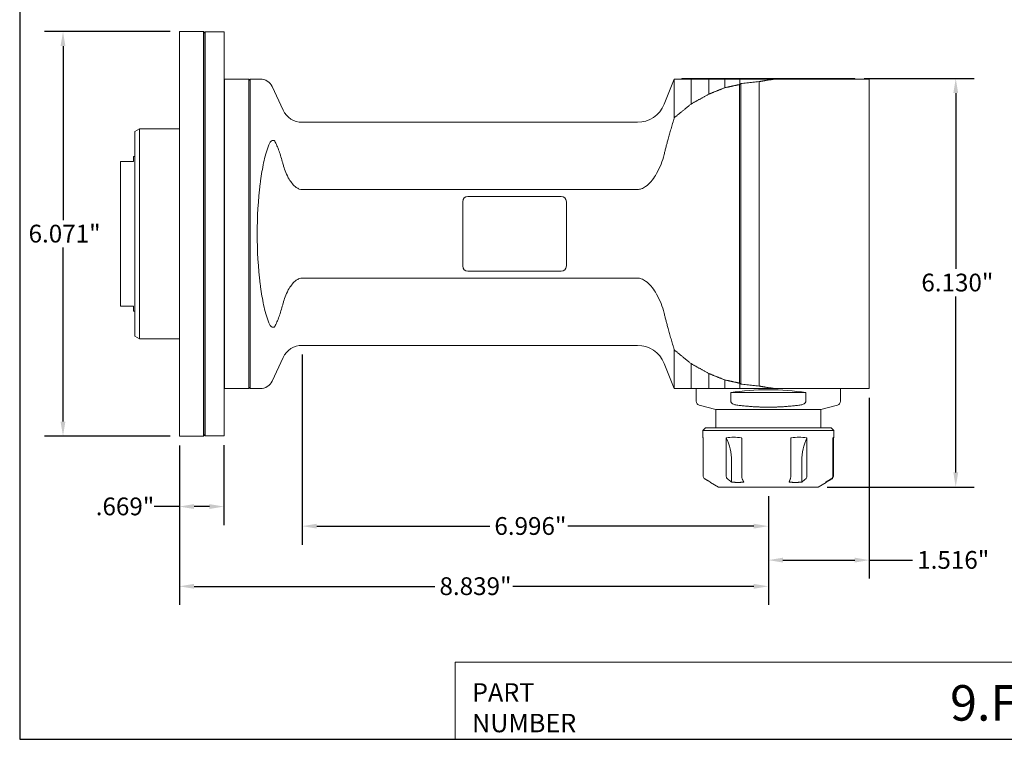
# Model space of a CAD drawing. Units: inches. Extents: x 0.6 to 23.9, y 0.4 to 18.5.
# Drawn here: x 0.6 to 15.3, y 0.6 to 11.3 of the extents above; entities that cross this region are included whole.
import ezdxf

# ---------------------------------------------------------------- set-up
doc = ezdxf.new("R2010")
doc.units = ezdxf.units.IN
doc.header["$LTSCALE"] = 2.222222
doc.header["$MEASUREMENT"] = 0
doc.layers.get('0').update_dxf_attribs({"lineweight": 25})
doc.layers.add('D', color=7, linetype='Continuous', lineweight=18)
doc.layers.add('L', color=7, linetype='Continuous', lineweight=18)
doc.styles.add('DEFAULT-ANSI', font='arial.ttf')
doc.styles.add('FRAMEBTOOLHOLDER', font='arial.ttf')
doc.styles.add('Text Style52', font='arial.ttf')
doc.dimstyles.new('INCH', dxfattribs={"dimscale": 2.222222, "dimtxt": 0.12, "dimasz": 0.098425, "dimexe": 0.125, "dimexo": 0.0625, "dimgap": 0.031496, "dimtad": 0, "dimtih": 1, "dimtoh": 1, "dimdec": 3, "dimrnd": 1e-08, "dimzin": 4, "dimdsep": 46, "dimtxsty": 'DEFAULT-ANSI', "dimcen": 0.09, "dimdle": 0.393701, "dimclrd": 7, "dimclre": 7, "dimclrt": 7, "dimadec": 0, "dimazin": 1, "dimtfac": 0.666667, "dimtdec": 3, "dimtofl": 0, "dimtmove": 0, "dimatfit": 3, "dimfxl": 1, "dimtolj": 1, "dimtzin": 4, "dimlwd": 25, "dimlwe": 25, "dimarcsym": 0})

# ---------------------------------------------------------------- blocks, each defined once
blk = doc.blocks.new('Borders A PLAIN')
at = {"layer": 'L', "color": 7, "linetype": 'Continuous', "lineweight": 25}
for p, q in [((0.2492, 8.2483), (0.2492, 0.2483)), ((0.2492, 0.2483), (10.7492, 0.2483))]:
    blk.add_line(p, q, dxfattribs=at)
blk = doc.blocks.new('Title Blocks CUSTOMER')
at = {"layer": 'D'}
for p, q in [((8.3076, 0.77), (8.3076, 0.25)), ((13.5776, 0.77), (8.3076, 0.77)), ((8.3076, 0.25), (15.8676, 0.25))]:
    blk.add_line(p, q, dxfattribs=at)
at = {"layer": 'D', "color": 7, "char_height": 0.124594, "attachment_point": 7, "style": 'FRAMEBTOOLHOLDER'}
for s, insert in [('\\fArial|b0|i0;\\H0.1246;PART', (8.4227, 0.5044)), ('\\fArial|b0|i0;\\H0.1246;NUMBER', (8.4227, 0.2973))]:
    blk.add_mtext(s, dxfattribs=dict(at, insert=insert))
at = {"layer": 'D', "color": 7, "style": 'Text Style52'}
blk.add_attdef('PART_NUMBER_001', (11.6511, 0.3759), '', height=0.24, dxfattribs=at)
blk = doc.blocks.new('*D36')
at = {"layer": 'D', "color": 7, "linetype": 'Continuous', "lineweight": 25, "transparency": 16777216}
for p, q in [((2.812, 11.172), (0.926, 11.172)), ((1.204, 10.953), (1.204, 8.343)), ((1.204, 5.32), (1.204, 7.93)), ((2.812, 5.101), (0.926, 5.101))]:
    blk.add_line(p, q, dxfattribs=at)
at = {"layer": 'D', "color": 7, "linetype": 'Continuous', "transparency": 16777216}
for points in [[(1.167, 10.953), (1.24, 10.953), (1.204, 11.172)], [(1.167, 5.32), (1.24, 5.32), (1.204, 5.101)]]:
    blk.add_solid(points, dxfattribs=at)
at = {"layer": 'Defpoints', "color": 0, "linetype": 'Continuous', "transparency": 16777216}
for p in [(2.951, 11.172), (1.204, 5.101), (2.951, 5.101)]:
    blk.add_point(p, dxfattribs=at)
at = {"layer": 'D', "color": 7, "linetype": 'Continuous', "lineweight": 25, "transparency": 16777216, "insert": (0.687, 8.273), "char_height": 0.26667, "attachment_point": 1, "style": 'DEFAULT-ANSI'}
blk.add_mtext('\\A1;\\fArial|b0|i0;6.071"', dxfattribs=at)
blk = doc.blocks.new('*D37')
at = {"layer": 'D', "color": 7, "linetype": 'Continuous', "lineweight": 25, "transparency": 16777216}
for p, q in [((2.951, 4.962), (2.951, 2.569)), ((11.79, 4.198), (11.79, 2.569)), ((3.17, 2.847), (6.784, 2.847)), ((11.571, 2.847), (7.956, 2.847))]:
    blk.add_line(p, q, dxfattribs=at)
at = {"layer": 'D', "color": 7, "linetype": 'Continuous', "transparency": 16777216}
for points in [[(3.17, 2.884), (3.17, 2.811), (2.951, 2.847)], [(11.571, 2.884), (11.571, 2.811), (11.79, 2.847)]]:
    blk.add_solid(points, dxfattribs=at)
at = {"layer": 'Defpoints', "color": 0, "linetype": 'Continuous', "transparency": 16777216}
for p in [(2.951, 5.101), (11.79, 4.337), (11.79, 2.847)]:
    blk.add_point(p, dxfattribs=at)
at = {"layer": 'D', "color": 7, "linetype": 'Continuous', "lineweight": 25, "transparency": 16777216, "insert": (6.854, 2.983), "char_height": 0.26667, "attachment_point": 1, "style": 'DEFAULT-ANSI'}
blk.add_mtext('\\A1;\\fArial|b0|i0;8.839"', dxfattribs=at)
blk = doc.blocks.new('*D38')
at = {"layer": 'D', "color": 7, "linetype": 'Continuous', "lineweight": 25, "transparency": 16777216}
for p, q in [((4.793, 6.324), (4.793, 3.472)), ((11.79, 4.198), (11.79, 3.472)), ((5.012, 3.75), (7.608, 3.75)), ((11.571, 3.75), (8.781, 3.75))]:
    blk.add_line(p, q, dxfattribs=at)
at = {"layer": 'D', "color": 7, "linetype": 'Continuous', "transparency": 16777216}
for points in [[(5.012, 3.786), (5.012, 3.714), (4.793, 3.75)], [(11.571, 3.786), (11.571, 3.714), (11.79, 3.75)]]:
    blk.add_solid(points, dxfattribs=at)
at = {"layer": 'Defpoints', "color": 0, "linetype": 'Continuous', "transparency": 16777216}
for p in [(4.793, 6.463), (11.79, 4.337), (11.79, 3.75)]:
    blk.add_point(p, dxfattribs=at)
at = {"layer": 'D', "color": 7, "linetype": 'Continuous', "lineweight": 25, "transparency": 16777216, "insert": (7.678, 3.886), "char_height": 0.26667, "attachment_point": 1, "style": 'DEFAULT-ANSI'}
blk.add_mtext('\\A1;\\fArial|b0|i0;6.996"', dxfattribs=at)
blk = doc.blocks.new('*D39')
at = {"layer": 'D', "color": 7, "linetype": 'Continuous', "lineweight": 25, "transparency": 16777216}
for p, q in [((13.305, 5.675), (13.305, 2.963)), ((11.79, 4.198), (11.79, 2.963)), ((12.008, 3.241), (13.087, 3.241)), ((13.305, 3.241), (13.954, 3.241))]:
    blk.add_line(p, q, dxfattribs=at)
at = {"layer": 'D', "color": 7, "linetype": 'Continuous', "transparency": 16777216}
for points in [[(12.008, 3.277), (12.008, 3.204), (11.79, 3.241)], [(13.087, 3.277), (13.087, 3.204), (13.305, 3.241)]]:
    blk.add_solid(points, dxfattribs=at)
at = {"layer": 'Defpoints', "color": 0, "linetype": 'Continuous', "transparency": 16777216}
for p in [(13.305, 5.814), (11.79, 4.337), (13.305, 3.241)]:
    blk.add_point(p, dxfattribs=at)
at = {"layer": 'D', "color": 7, "linetype": 'Continuous', "lineweight": 25, "transparency": 16777216, "insert": (14.024, 3.377), "char_height": 0.26667, "attachment_point": 1, "style": 'DEFAULT-ANSI'}
blk.add_mtext('\\A1;\\fArial|b0|i0;1.516"', dxfattribs=at)
blk = doc.blocks.new('*D40')
at = {"layer": 'D', "color": 7, "linetype": 'Continuous', "lineweight": 25, "transparency": 16777216}
for p, q in [((13.228, 10.467), (14.88, 10.467)), ((14.602, 10.249), (14.602, 7.609)), ((14.602, 4.556), (14.602, 7.196)), ((12.674, 4.337), (14.88, 4.337))]:
    blk.add_line(p, q, dxfattribs=at)
at = {"layer": 'D', "color": 7, "linetype": 'Continuous', "transparency": 16777216}
for points in [[(14.566, 10.249), (14.639, 10.249), (14.602, 10.467)], [(14.566, 4.556), (14.639, 4.556), (14.602, 4.337)]]:
    blk.add_solid(points, dxfattribs=at)
at = {"layer": 'Defpoints', "color": 0, "linetype": 'Continuous', "transparency": 16777216}
for p in [(13.089, 10.467), (14.602, 10.467), (12.535, 4.337)]:
    blk.add_point(p, dxfattribs=at)
at = {"layer": 'D', "color": 7, "linetype": 'Continuous', "lineweight": 25, "transparency": 16777216, "insert": (14.086, 7.539), "char_height": 0.26667, "attachment_point": 1, "style": 'DEFAULT-ANSI'}
blk.add_mtext('\\A1;\\fArial|b0|i0;6.130"', dxfattribs=at)
blk = doc.blocks.new('*D41')
at = {"layer": 'D', "color": 7, "linetype": 'Continuous', "lineweight": 25, "transparency": 16777216}
for p, q in [((2.951, 4.962), (2.951, 3.766)), ((3.62, 4.966), (3.62, 3.766)), ((2.951, 4.044), (2.571, 4.044)), ((3.402, 4.044), (3.17, 4.044))]:
    blk.add_line(p, q, dxfattribs=at)
at = {"layer": 'D', "color": 7, "linetype": 'Continuous', "transparency": 16777216}
for points in [[(3.17, 4.081), (3.17, 4.008), (2.951, 4.044)], [(3.402, 4.081), (3.402, 4.008), (3.62, 4.044)]]:
    blk.add_solid(points, dxfattribs=at)
at = {"layer": 'Defpoints', "color": 0, "linetype": 'Continuous', "transparency": 16777216}
for p in [(2.951, 5.101), (3.62, 5.105), (3.62, 4.044)]:
    blk.add_point(p, dxfattribs=at)
at = {"layer": 'D', "color": 7, "linetype": 'Continuous', "lineweight": 25, "transparency": 16777216, "insert": (1.695, 4.18), "char_height": 0.26667, "attachment_point": 1, "style": 'DEFAULT-ANSI'}
blk.add_mtext('\\A1;\\fArial|b0|i0;.669"', dxfattribs=at)

msp = doc.modelspace()

# ---------------------------------------------------------------- linework, layer by layer
at = {"layer": 'L'}
for p, q in [((2.9509, 5.1011), (2.9509, 11.172)), ((2.9509, 11.172), (3.3131, 11.172)), ((3.3131, 11.172), (3.3131, 5.1011)), ((3.3368, 11.1483), (3.3131, 11.172)), ((3.3171, 5.105), (3.3171, 11.168)), ((3.3368, 11.1483), (3.3171, 11.168)), ((3.3368, 11.168), (3.3368, 5.105)), ((3.6202, 11.168), (3.3368, 11.168)), ((3.6202, 5.105), (3.6202, 11.168)), ((3.6281, 10.4594), (3.6281, 5.8137)), ((3.6281, 10.4594), (3.9942, 10.4594)), ((3.9942, 5.8137), (3.9942, 10.4594)), ((4.0139, 10.4397), (3.9942, 10.4594)), ((4.0139, 10.4594), (4.0139, 5.8137)), ((4.0139, 10.4594), (4.1641, 10.4594)), ((4.5076, 9.9916), (4.3425, 10.3457)), ((10.2257, 10.0806), (10.3787, 10.4594)), ((10.3787, 9.8795), (10.3787, 10.4594)), ((10.6308, 10.4594), (10.3787, 10.4594)), ((13.0887, 10.4672), (10.4903, 10.4672)), ((10.4903, 10.4594), (10.4903, 10.4672)), ((10.6308, 10.0844), (10.6308, 10.4594)), ((10.896, 10.2328), (10.896, 10.4594)), ((11.1384, 10.3296), (11.1384, 10.4594)), ((11.3561, 5.8967), (11.3561, 10.3763)), ((11.3617, 10.3813), (11.3617, 10.4594)), ((11.3757, 10.3923), (11.3757, 5.8807)), ((11.6495, 10.4211), (11.6495, 5.8519)), ((11.8858, 10.4594), (11.9396, 10.4594)), ((13.3053, 10.4594), (11.9396, 10.4594)), ((13.0887, 10.4594), (13.0887, 10.4672)), ((13.3053, 5.8137), (13.3053, 10.4594)), ((3.6202, 10.3019), (3.6281, 10.3064)), ((9.8242, 9.8097), (4.7931, 9.8097)), ((2.2816, 9.672), (2.3498, 9.7113)), ((2.2816, 9.672), (2.2816, 6.6011)), ((2.3498, 9.7113), (2.3498, 6.5617)), ((2.9509, 9.7113), (2.3498, 9.7113)), ((2.262, 9.2219), (2.0651, 9.2219)), ((2.0651, 9.2219), (2.0651, 7.0512)), ((2.262, 9.2979), (2.262, 9.2219)), ((2.262, 9.2979), (2.2816, 9.2979)), ((4.7931, 8.8015), (9.8242, 8.8015)), ((7.2029, 7.6542), (7.2029, 8.6188)), ((7.2816, 8.6975), (8.6793, 8.6975)), ((8.758, 8.6188), (8.758, 7.6542)), ((8.6793, 7.5755), (7.2816, 7.5755)), ((9.8242, 7.4716), (4.7931, 7.4716)), ((2.0651, 7.0512), (2.262, 7.0512)), ((2.262, 7.0512), (2.262, 6.9751)), ((2.262, 6.9751), (2.2816, 6.9751)), ((2.2816, 6.6011), (2.3498, 6.5617)), ((2.9509, 6.5617), (2.3498, 6.5617)), ((9.8242, 6.4633), (4.7931, 6.4633)), ((10.3787, 5.8137), (10.3787, 6.3935)), ((4.5076, 6.2814), (4.3425, 5.9273)), ((10.2257, 6.1925), (10.3787, 5.8137)), ((10.6308, 5.8137), (10.6308, 6.1886)), ((3.6202, 5.9712), (3.6281, 5.9666)), ((10.896, 5.8137), (10.896, 6.0403)), ((11.1384, 5.8137), (11.1384, 5.9434)), ((3.6281, 5.8137), (3.9942, 5.8137)), ((4.0139, 5.8334), (3.9942, 5.8137)), ((4.0139, 5.8137), (4.1641, 5.8137)), ((10.3787, 5.8137), (10.6308, 5.8137)), ((10.7068, 5.8137), (10.7068, 5.6232)), ((11.3617, 5.8137), (11.3617, 5.8917)), ((11.9396, 5.8137), (11.8858, 5.8137)), ((13.3053, 5.8137), (11.9396, 5.8137)), ((12.8722, 5.8137), (12.8722, 5.6232)), ((11.2272, 5.6232), (11.2272, 5.7546)), ((11.2272, 5.7546), (12.3518, 5.7546)), ((12.3518, 5.7546), (12.3518, 5.6232)), ((11.0021, 5.4987), (10.7506, 5.5661)), ((12.5769, 5.4987), (11.0021, 5.4987)), ((11.0021, 5.4987), (11.0021, 5.2231)), ((12.5769, 5.4987), (12.8284, 5.5661)), ((12.5769, 5.4987), (12.5769, 5.2231)), ((10.8446, 5.2231), (10.8053, 5.1838)), ((12.7738, 5.1838), (10.8053, 5.1838)), ((10.8053, 5.1838), (10.8053, 5.0845)), ((12.7344, 5.2231), (10.8446, 5.2231)), ((12.7344, 5.2231), (12.7738, 5.1838)), ((12.7738, 5.1838), (12.7738, 5.0845)), ((2.9509, 5.1011), (3.3131, 5.1011)), ((3.3368, 5.1247), (3.3131, 5.1011)), ((3.3368, 5.1247), (3.3171, 5.105)), ((3.6202, 5.105), (3.3368, 5.105)), ((10.8107, 5.0721), (10.8107, 4.5092)), ((11.1566, 4.5092), (11.1566, 5.0721)), ((11.3895, 5.0721), (11.3895, 4.5092)), ((12.1258, 4.5092), (12.1258, 5.0721)), ((12.3683, 5.0721), (12.3683, 4.5092)), ((12.7587, 4.5092), (12.7587, 5.0721)), ((12.7683, 5.0721), (12.7683, 4.5092)), ((11.2387, 4.731), (11.2387, 4.4108)), ((12.2917, 4.731), (12.2917, 4.4108)), ((11.0439, 4.3373), (10.9228, 4.4072)), ((11.0439, 4.3373), (12.5351, 4.3373)), ((12.5351, 4.3373), (12.6562, 4.4072)), ((12.6589, 4.4153), (12.6589, 4.4108))]:
    msp.add_line(p, q, dxfattribs=at)
for centre, radius, start, end in [((4.1641, 10.2625), 0.1969, 25, 90), ((9.8242, 10.2428), 0.4331, 270, 338), ((4.7931, 10.1247), 0.315, 205, 270), ((7.2816, 8.6188), 0.0787, 90, 180), ((8.6793, 8.6188), 0.0787, 0, 90), ((7.2816, 7.6542), 0.0787, 180, 270), ((8.6793, 7.6542), 0.0787, 270, 0), ((4.7931, 6.1483), 0.315, 90, 155), ((9.8242, 6.0302), 0.4331, 22, 90), ((4.1641, 6.0105), 0.1969, 270, 335), ((10.7659, 5.6232), 0.0591, 180, 255), ((12.8131, 5.6232), 0.0591, 285, 0)]:
    msp.add_arc(centre, radius, start, end, dxfattribs=at)
for centre, major_axis, ratio, start_param, end_param in [((13.4349, 8.1365), (-3.0821, 0), 0.9843316, 5.4502167, 5.45268), ((12.8018, 6.7232), (0, -4.1869), 0.7071076, 3.6441662, 3.6495988), ((4.3262, 5.479), (0, 4.0603), 0.3420201, 6.2536858, 6.271453), ((4.9637, 8.1365), (0, 2.3228), 0.3639702, 1.2401271, 1.9014656), ((4.3262, 10.794), (0, -4.0603), 0.3420201, 0.0117323, 0.0294995), ((11.7895, 5.5067), (-1.0827, 0), 0.2679492, 4.1662677, 5.2585103), ((13.4349, 8.1365), (-3.0821, 0), 0.9843316, 0.8305053, 0.8329686), ((12.8018, 9.5499), (0, -4.1869), 0.7071076, 5.7751792, 5.7806118), ((10.7916, 4.731), (0, -0.5906), 0.7571652, 1.5707963, 2.1866091), ((12.7087, 4.731), (0, 0.5906), 0.7060436, 0.9549835, 1.5707963), ((13.2546, 4.731), (0.5957, 0), 0.9913297, 2.5257798, 2.5542271)]:
    msp.add_ellipse(centre, major_axis=major_axis, ratio=ratio, start_param=start_param, end_param=end_param, dxfattribs=at)
for points, weights in [([(10.6308, 10.4594), (10.7442, 10.4594), (10.896, 10.4594)], [1.03579468906, 1.04271614923, 1.04614546942]), ([(10.896, 10.4594), (11.0091, 10.4594), (11.1384, 10.4594)], [1.02211110432, 1.02410051585, 1.02507233728]), ([(11.1384, 10.4594), (11.2469, 10.4594), (11.3617, 10.4594)], [1.00705525669, 1.00746944688, 1.00767565836]), ([(11.1384, 10.3296), (11.2461, 10.3528), (11.3561, 10.3763)], [1.01099371026, 1.00645712863, 1.00186579429]), ([(11.3617, 10.4594), (11.6159, 10.4594), (11.8858, 10.4594)], [1.00188573709, 1.00205643422, 1.00197718662]), ([(10.6308, 10.0844), (10.7585, 10.1569), (10.896, 10.2328)], [1.08478740898, 1.06963440453, 1.05379348279]), ([(10.896, 10.2328), (11.0145, 10.2805), (11.1384, 10.3296)], [1.03925749299, 1.0296724977, 1.01983211971]), ([(10.3787, 9.8795), (10.4978, 9.9786), (10.6308, 10.0844)], [1.16467075614, 1.14264623995, 1.11899739404]), ([(10.2257, 9.3289), (10.2879, 9.5798), (10.3787, 9.8795)], [1.8321143249, 1.75452989905, 1.65225542608]), ([(10.3787, 6.3935), (10.2879, 6.6933), (10.2257, 6.9441)], [1.65245227205, 1.75473892939, 1.83233259822]), ([(10.6308, 6.1886), (10.4978, 6.2944), (10.3787, 6.3935)], [1.11904514146, 1.1426949967, 1.16472045288]), ([(10.896, 6.0403), (10.7585, 6.1162), (10.6308, 6.1886)], [1.0538265318, 1.06966795019, 1.08482142973]), ([(11.1384, 5.9434), (11.0145, 5.9926), (10.896, 6.0403)], [1.01985578725, 1.02969639383, 1.03928161177]), ([(11.3561, 5.8967), (11.2461, 5.9202), (11.1384, 5.9434)], [1.00186579429, 1.00645712863, 1.01099371026]), ([(10.896, 5.8137), (10.7442, 5.8137), (10.6308, 5.8137)], [1.04614546942, 1.04271614923, 1.03579468906]), ([(11.1384, 5.8137), (11.0091, 5.8137), (10.896, 5.8137)], [1.02507233728, 1.02410051585, 1.02211110433]), ([(11.3617, 5.8137), (11.2469, 5.8137), (11.1384, 5.8137)], [1.00767565836, 1.00746944688, 1.00705525669]), ([(11.8858, 5.8137), (11.6159, 5.8137), (11.3617, 5.8137)], [1.00197718662, 1.00205643422, 1.00188573709]), ([(11.3169, 5.5661), (11.7895, 5.5085), (12.2621, 5.5661)], [1.43301101501, 1.60913285975, 1.43301101501]), ([(10.8397, 4.4581), (10.8817, 4.4334), (10.9201, 4.4108)], [1.06939507184, 1.06415443168, 1.05677885166]), ([(11.2387, 4.4108), (11.2099, 4.4334), (11.1783, 4.4581)], [1.05677885166, 1.06415443168, 1.06939507184]), ([(11.3982, 4.4581), (11.4108, 4.4334), (11.4223, 4.4108)], [1.06939507184, 1.06415443169, 1.05677885167]), ([(12.1005, 4.4108), (12.1094, 4.4334), (12.1191, 4.4581)], [1.05677885167, 1.06415443169, 1.06939507185]), ([(12.348, 4.4581), (12.3186, 4.4334), (12.2917, 4.4108)], [1.06939507184, 1.06415443169, 1.05677885167]), ([(12.6513, 4.4108), (12.6891, 4.4334), (12.7303, 4.4581)], [1.05677885166, 1.06415443168, 1.06939507184]), ([(12.7393, 4.4581), (12.6973, 4.4334), (12.6589, 4.4108)], [1.06939507184, 1.06415443169, 1.05677885167]), ([(10.9201, 4.4108), (10.9215, 4.408), (10.9228, 4.4072)], [1.35813310697, 1.36193537522, 1.36300193545]), ([(11.2387, 4.4108), (11.3305, 4.403), (11.4223, 4.4108)], [1.35813310697, 1.36870239561, 1.35813310697]), ([(12.1005, 4.4108), (12.1961, 4.403), (12.2917, 4.4108)], [1.35813310697, 1.36870239561, 1.35813310697]), ([(12.6513, 4.4108), (12.6551, 4.403), (12.6589, 4.4108)], [1.35813310697, 1.36870239561, 1.35813310697])]:
    msp.add_rational_spline(points, weights, degree=2, dxfattribs=at)
for points, degree in [([(11.3757, 10.3923), (11.406, 10.3955), (11.4667, 10.4019), (11.5579, 10.4115), (11.619, 10.4179), (11.6495, 10.4211)], 3), ([(11.6495, 10.4211), (11.7667, 10.4403), (11.8858, 10.4594)], 2), ([(4.5152, 9.1504), (4.5125, 9.1594), (4.51, 9.1683), (4.5076, 9.1773)], 3), ([(4.5152, 7.1226), (4.5126, 7.1137), (4.51, 7.1048), (4.5076, 7.0957)], 3), ([(11.6495, 5.8519), (11.619, 5.8551), (11.5579, 5.8615), (11.4667, 5.8711), (11.406, 5.8775), (11.3757, 5.8807)], 3), ([(11.8858, 5.8137), (11.7667, 5.8328), (11.6495, 5.8519)], 2)]:
    msp.add_open_spline(points, degree=degree, dxfattribs=at)
for points, knots in [([(4.1641, 8.8907), (4.1659, 8.9048), (4.1677, 8.9188), (4.1754, 8.9762), (4.1824, 9.0235), (4.198, 9.1159), (4.2066, 9.161), (4.2244, 9.245), (4.2355, 9.292), (4.2599, 9.3801), (4.2733, 9.4214), (4.297, 9.4807), (4.3101, 9.5084), (4.3281, 9.5318), (4.3352, 9.5386), (4.3418, 9.5391), (4.3422, 9.5391), (4.3425, 9.5391)], [1.8352452, 1.8352452, 1.8352452, 1.8352452, 1.9478236, 1.9478236, 2.3053682, 2.3053682, 2.6629128, 2.6629128, 3.0583188, 3.0583188, 3.4537247, 3.4537247, 3.7540191, 3.7540191, 3.8926827, 3.8926827, 3.900471, 3.900471, 3.900471, 3.900471]), ([(4.5076, 9.1773), (4.5055, 9.1855), (4.5032, 9.1936), (4.4852, 9.2593), (4.4663, 9.321), (4.4359, 9.4068), (4.4256, 9.434), (4.4096, 9.4715), (4.4042, 9.4834), (4.3931, 9.5059), (4.3874, 9.5165), (4.3782, 9.5293), (4.3751, 9.533), (4.3704, 9.5367), (4.3687, 9.5374), (4.3672, 9.5376)], [-4.5890815, -4.5890815, -4.5890815, -4.5890815, -4.52509, -4.52509, -4.0700976, -4.0700976, -3.8426014, -3.8426014, -3.7288533, -3.7288533, -3.6151052, -3.6151052, -3.5634794, -3.5634794, -3.5307257, -3.5307257, -3.5307257, -3.5307257]), ([(10.2257, 9.3289), (10.2222, 9.315), (10.2186, 9.3013), (10.2018, 9.2427), (10.1845, 9.1938), (10.1433, 9.0989), (10.1193, 9.0529), (10.0758, 8.9828), (10.0536, 8.9511), (10.004, 8.8926), (9.9764, 8.8659), (9.929, 8.8323), (9.905, 8.819), (9.8654, 8.8055), (9.8431, 8.8015), (9.8242, 8.8015)], [2.5246057, 2.5246057, 2.5246057, 2.5246057, 2.6292184, 2.6292184, 2.9891624, 2.9891624, 3.3491064, 3.3491064, 3.6175623, 3.6175623, 3.8860182, 3.8860182, 4.0605091, 4.0605091, 4.2045567, 4.2045567, 4.2045567, 4.2045567]), ([(4.7931, 8.8015), (4.7795, 8.8015), (4.7634, 8.8043), (4.7349, 8.814), (4.7177, 8.8235), (4.6626, 8.8626), (4.6254, 8.9114), (4.5805, 8.9861), (4.5628, 9.0215), (4.535, 9.0888), (4.524, 9.1204), (4.5152, 9.1504)], [3.1954, 3.1954, 3.1954, 3.1954, 3.2992072, 3.2992072, 3.4242195, 3.4242195, 3.81389, 3.81389, 4.0884475, 4.0884475, 4.3206848, 4.3206848, 4.3206848, 4.3206848]), ([(4.7931, 7.4716), (4.7795, 7.4716), (4.7634, 7.4687), (4.7349, 7.459), (4.7177, 7.4496), (4.6626, 7.4104), (4.6254, 7.3616), (4.5805, 7.2869), (4.5628, 7.2516), (4.535, 7.1843), (4.524, 7.1526), (4.5152, 7.1226)], [-3.1954, -3.1954, -3.1954, -3.1954, -3.0915927, -3.0915927, -2.9665805, -2.9665805, -2.57691, -2.57691, -2.3023525, -2.3023525, -2.0701136, -2.0701136, -2.0701136, -2.0701136]), ([(9.8242, 7.4716), (9.8431, 7.4716), (9.8654, 7.4676), (9.905, 7.454), (9.929, 7.4408), (9.9764, 7.4071), (10.004, 7.3804), (10.0536, 7.3219), (10.0758, 7.2902), (10.1193, 7.2201), (10.1433, 7.1742), (10.1845, 7.0793), (10.2018, 7.0303), (10.2186, 6.9717), (10.2222, 6.9581), (10.2257, 6.9441)], [4.2045567, 4.2045567, 4.2045567, 4.2045567, 4.3486044, 4.3486044, 4.5230953, 4.5230953, 4.7915512, 4.7915512, 5.0600071, 5.0600071, 5.4199511, 5.4199511, 5.7798951, 5.7798951, 5.8845078, 5.8845078, 5.8845078, 5.8845078]), ([(4.3425, 6.7339), (4.3422, 6.7339), (4.3418, 6.7339), (4.3352, 6.7345), (4.3281, 6.7412), (4.3101, 6.7646), (4.297, 6.7924), (4.2733, 6.8517), (4.2599, 6.8929), (4.2355, 6.9811), (4.2244, 7.028), (4.2066, 7.112), (4.198, 7.1571), (4.1824, 7.2495), (4.1754, 7.2968), (4.1677, 7.3542), (4.1659, 7.3682), (4.1641, 7.3824)], [10.9879278, 10.9879278, 10.9879278, 10.9879278, 10.9957161, 10.9957161, 11.1343797, 11.1343797, 11.4346741, 11.4346741, 11.83008, 11.83008, 12.225486, 12.225486, 12.5830306, 12.5830306, 12.9405752, 12.9405752, 13.0531537, 13.0531537, 13.0531537, 13.0531537]), ([(4.5076, 7.0957), (4.5055, 7.0876), (4.5032, 7.0794), (4.4852, 7.0138), (4.4663, 6.952), (4.4359, 6.8662), (4.4256, 6.8391), (4.4096, 6.8015), (4.4042, 6.7896), (4.3931, 6.7672), (4.3874, 6.7565), (4.3782, 6.7437), (4.3751, 6.74), (4.3704, 6.7364), (4.3687, 6.7356), (4.3672, 6.7354)], [9.623549, 9.623549, 9.623549, 9.623549, 9.6875404, 9.6875404, 10.1425327, 10.1425327, 10.3700289, 10.3700289, 10.483777, 10.483777, 10.5975251, 10.5975251, 10.6491509, 10.6491509, 10.6819046, 10.6819046, 10.6819046, 10.6819046]), ([(11.3169, 5.5661), (11.3067, 5.5674), (11.2966, 5.5693), (11.2752, 5.575), (11.261, 5.5806), (11.2436, 5.5922), (11.2363, 5.5989), (11.2306, 5.6085), (11.2292, 5.6118), (11.2277, 5.6173), (11.2272, 5.6205), (11.2272, 5.6232)], [1.32446532, 1.32446532, 1.32446532, 1.32446532, 1.39618788, 1.39618788, 1.49315001, 1.49315001, 1.55575477, 1.55575477, 1.57853373, 1.57853373, 1.59907889, 1.59907889, 1.59907889, 1.59907889]), ([(12.3518, 5.6232), (12.3518, 5.6205), (12.3514, 5.6173), (12.3498, 5.6118), (12.3484, 5.6085), (12.3427, 5.5989), (12.3354, 5.5922), (12.318, 5.5806), (12.3038, 5.575), (12.2824, 5.5693), (12.2723, 5.5674), (12.2621, 5.5661)], [0, 0, 0, 0, 0.02054517, 0.02054517, 0.04332412, 0.04332412, 0.10592889, 0.10592889, 0.20289101, 0.20289101, 0.27461358, 0.27461358, 0.27461358, 0.27461358]), ([(10.8107, 5.0721), (10.8105, 5.0725), (10.8103, 5.0728), (10.8069, 5.0793), (10.8053, 5.083), (10.8053, 5.0845)], [1.28336863, 1.28336863, 1.28336863, 1.28336863, 1.29546874, 1.29546874, 1.53040852, 1.53040852, 1.53040852, 1.53040852]), ([(11.3895, 5.0721), (11.388, 5.0725), (11.3864, 5.0728), (11.344, 5.0816), (11.3036, 5.0853), (11.2323, 5.0853), (11.1949, 5.0816), (11.1592, 5.0728), (11.1579, 5.0725), (11.1566, 5.0721)], [1.28336863, 1.28336863, 1.28336863, 1.28336863, 1.29546874, 1.29546874, 1.61589837, 1.61589837, 1.936328, 1.936328, 1.94842811, 1.94842811, 1.94842811, 1.94842811]), ([(12.1258, 5.0721), (12.1274, 5.0725), (12.129, 5.0728), (12.1726, 5.0816), (12.2144, 5.0853), (12.2887, 5.0853), (12.3278, 5.0816), (12.3656, 5.0728), (12.367, 5.0725), (12.3683, 5.0721)], [-1.94842811, -1.94842811, -1.94842811, -1.94842811, -1.936328, -1.936328, -1.61589837, -1.61589837, -1.29546874, -1.29546874, -1.28336863, -1.28336863, -1.28336863, -1.28336863]), ([(12.7587, 5.0721), (12.759, 5.0725), (12.7593, 5.0728), (12.7672, 5.0816), (12.7717, 5.0853), (12.7746, 5.0853), (12.7733, 5.0816), (12.7687, 5.0728), (12.7685, 5.0725), (12.7683, 5.0721)], [-1.94842811, -1.94842811, -1.94842811, -1.94842811, -1.936328, -1.936328, -1.61589837, -1.61589837, -1.29546874, -1.29546874, -1.28336863, -1.28336863, -1.28336863, -1.28336863]), ([(10.8107, 4.5092), (10.8107, 4.5019), (10.8124, 4.4934), (10.8178, 4.4799), (10.8226, 4.4727), (10.831, 4.4641), (10.8353, 4.4608), (10.8397, 4.4581)], [-0.89235247, -0.89235247, -0.89235247, -0.89235247, -0.83695345, -0.83695345, -0.78134305, -0.78134305, -0.74415525, -0.74415525, -0.74415525, -0.74415525]), ([(11.1566, 4.5092), (11.1566, 4.5019), (11.1578, 4.4934), (11.1619, 4.4799), (11.1655, 4.4727), (11.1718, 4.4641), (11.175, 4.4608), (11.1783, 4.4581)], [0, 0, 0, 0, 0.05539902, 0.05539902, 0.11100942, 0.11100942, 0.14819721, 0.14819721, 0.14819721, 0.14819721]), ([(11.3982, 4.4581), (11.3969, 4.4608), (11.3956, 4.4641), (11.3931, 4.4727), (11.3916, 4.4799), (11.39, 4.4934), (11.3895, 4.5019), (11.3895, 4.5092)], [-0.14819721, -0.14819721, -0.14819721, -0.14819721, -0.11100942, -0.11100942, -0.05539902, -0.05539902, 0, 0, 0, 0]), ([(12.1258, 4.5092), (12.1258, 4.5019), (12.1254, 4.4934), (12.1242, 4.4799), (12.1231, 4.4727), (12.1211, 4.4641), (12.1201, 4.4608), (12.1191, 4.4581)], [-0.89235247, -0.89235247, -0.89235247, -0.89235247, -0.83695345, -0.83695345, -0.78134305, -0.78134305, -0.74415525, -0.74415525, -0.74415525, -0.74415525]), ([(12.348, 4.4581), (12.3511, 4.4608), (12.3541, 4.4641), (12.36, 4.4727), (12.3633, 4.4799), (12.3672, 4.4934), (12.3683, 4.5019), (12.3683, 4.5092)], [0.74415525, 0.74415525, 0.74415525, 0.74415525, 0.78134305, 0.78134305, 0.83695345, 0.83695345, 0.89235247, 0.89235247, 0.89235247, 0.89235247]), ([(12.7303, 4.4581), (12.7346, 4.4608), (12.7388, 4.4641), (12.7471, 4.4727), (12.7518, 4.4799), (12.7571, 4.4934), (12.7587, 4.5019), (12.7587, 4.5092)], [0.74415525, 0.74415525, 0.74415525, 0.74415525, 0.78134305, 0.78134305, 0.83695345, 0.83695345, 0.89235247, 0.89235247, 0.89235247, 0.89235247]), ([(12.7683, 4.5092), (12.7683, 4.5019), (12.7667, 4.4934), (12.7612, 4.4799), (12.7565, 4.4727), (12.7481, 4.4641), (12.7438, 4.4608), (12.7393, 4.4581)], [0, 0, 0, 0, 0.05539902, 0.05539902, 0.11100942, 0.11100942, 0.14819721, 0.14819721, 0.14819721, 0.14819721])]:
    msp.add_open_spline(points, degree=3, knots=knots, dxfattribs=at)

# ---------------------------------------------------------------- block references
at = {"xscale": 2.222222222222222, "yscale": 2.222222222222222, "zscale": 2.222222222222222}
msp.add_blockref('Borders A PLAIN', (0, 0), dxfattribs=at)
msp.add_blockref('Title Blocks CUSTOMER', (-11.3742, -0.0038), dxfattribs=at).add_auto_attribs({'PART_NUMBER_001': '9.F90.20L01'})

# ---------------------------------------------------------------- dimensions: what is measured, and where the dimension line sits
at = {"layer": 'D', "color": 7, "linetype": 'Continuous', "lineweight": 25}
for base, p1, p2, angle, override, picture, middle in [((1.2037, 5.1011), (2.9509, 11.172), (2.9509, 5.1011), 90, {"dimgap": 0.031496, "dimdec": 3, "dimtol": 0, "dimlim": 0, "dimtp": 0, "dimtm": 0, "dimtdec": 3, "dimatfit": 1}, '*D36', (1.2037, 8.1365)), ((14.6023, 10.4672), (12.5351, 4.3373), (13.0887, 10.4672), 270, {"dimgap": 0.031496, "dimdec": 3, "dimtol": 0, "dimlim": 0, "dimtp": 0, "dimtm": 0, "dimtdec": 3, "dimatfit": 1}, '*D40', (14.6023, 7.4023)), ((11.7895, 3.75), (4.7931, 6.4633), (11.7895, 4.3373), 180, {"dimgap": 0.031496, "dimtih": 0, "dimtoh": 0, "dimdec": 3, "dimtol": 0, "dimlim": 0, "dimtp": 0, "dimtm": 0, "dimtdec": 3, "dimatfit": 1}, '*D38', (8.1944, 3.75)), ((3.6202, 4.0441), (2.9509, 5.1011), (3.6202, 5.105), 180, {"dimgap": 0.031496, "dimtih": 0, "dimtoh": 0, "dimdec": 3, "dimtol": 0, "dimlim": 0, "dimtp": 0, "dimtm": 0, "dimtdec": 3, "dimatfit": 2}, '*D41', (2.0981, 4.0441)), ((11.7895, 2.8472), (2.9509, 5.1011), (11.7895, 4.3373), 180, {"dimgap": 0.031496, "dimtih": 0, "dimtoh": 0, "dimdec": 3, "dimtol": 0, "dimlim": 0, "dimtp": 0, "dimtm": 0, "dimtdec": 3, "dimatfit": 1}, '*D37', (7.3702, 2.8472))]:
    dim = msp.add_linear_dim(base=base, p1=p1, p2=p2, angle=angle, text='\\fArial|b0|i0;<>"', dimstyle='INCH', override=override, dxfattribs=at)
    dim.commit()
    dim.dimension.update_dxf_attribs({"geometry": picture, "text_midpoint": middle, "dimtype": 160})
dim = msp.add_linear_dim(base=(13.3053, 3.2407), p1=(11.7895, 4.3373), p2=(13.3053, 5.8137), text='\\fArial|b0|i0;<>"', dimstyle='INCH', override={"dimgap": 0.031496, "dimtih": 0, "dimtoh": 0, "dimdec": 3, "dimtol": 0, "dimlim": 0, "dimtp": 0, "dimtm": 0, "dimtdec": 3, "dimatfit": 2}, dxfattribs=at)
dim.commit()
dim.dimension.update_dxf_attribs({"geometry": '*D39', "text_midpoint": (14.5273, 3.2407), "dimtype": 160})

doc.saveas('drawing.dxf')
